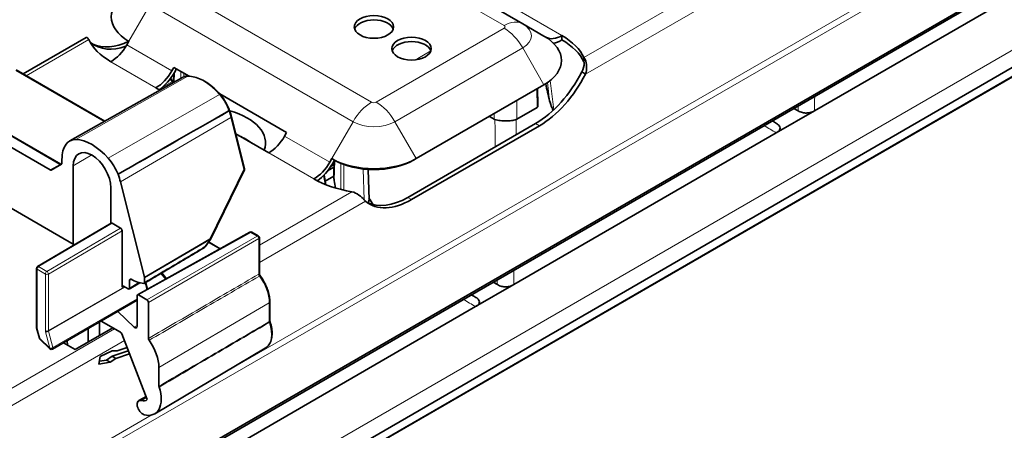
# Model space of a CAD drawing. Units: millimetres. Extents: x 35 to 2070, y 35 to 1450.
# Drawn here: x 1878 to 1971, y 546 to 585 of the extents above; entities that cross this region are included whole.
import ezdxf

# ---------------------------------------------------------------- set-up
doc = ezdxf.new("R2010")
doc.units = ezdxf.units.MM
doc.header["$LTSCALE"] = 5
doc.layers.add('Sichtbar (ISO)', color=7, linetype='Continuous', lineweight=35)
doc.layers.add('Sichtbar schmal (ISO)', color=7, linetype='Continuous', lineweight=18)

msp = doc.modelspace()

# ---------------------------------------------------------------- linework, layer by layer
at = {"layer": 'Sichtbar (ISO)'}
for p, q in [((1417.297, 268.53), (2009.499, 610.438)), ((1417.447, 268.814), (2009.649, 610.721)), ((1813.807, 489.434), (2011.496, 603.57)), ((1813.765, 488.55), (2011.43, 602.672)), ((1925.211, 584.459), (1906.119, 595.482)), ((1977.349, 590.534), (1952.651, 576.275)), ((1927.211, 583.304), (1925.211, 584.459)), ((1878.232, 579.74), (1884.157, 583.161)), ((1884.536, 582.717), (1884.608, 582.675)), ((1887.974, 582.478), (1888.163, 582.806)), ((1927.4, 583.195), (1927.211, 583.304)), ((1928.9, 583.344), (1928.9, 582.935)), ((1930.971, 581.273), (1930.971, 581.045)), ((1930.971, 581.045), (1930.971, 580.865)), ((1885.913, 575.306), (1877.556, 580.131)), ((1892.216, 580.028), (1892.406, 580.356)), ((1892.401, 579.774), (1892.376, 578.947)), ((1892.406, 580.356), (1893.832, 579.533)), ((1892.656, 580.212), (1892.466, 579.884)), ((1930.921, 579.84), (1930.765, 579.93)), ((1931.119, 579.726), (1930.921, 579.84)), ((1893.166, 579.391), (1882.604, 573.443)), ((1892.071, 579.285), (1892.178, 579.223)), ((1892.274, 579.093), (1892.313, 578.911)), ((1893.808, 579.546), (1893.788, 579.535)), ((1868.145, 578.004), (1880.761, 570.72)), ((1881.786, 571.253), (1869.162, 578.541)), ((1891.096, 578.225), (1890.716, 578.445)), ((1896.72, 577.865), (1903.012, 574.232)), ((1927.211, 578.723), (1915.19, 571.783)), ((1926.592, 578.366), (1926.639, 576.833)), ((1926.585, 576.603), (1924.657, 575.49)), ((1952.651, 576.275), (1949.064, 574.204)), ((1951.111, 576.275), (1950.72, 576.501)), ((1897.82, 575.722), (1899.055, 570.856)), ((1914.404, 568.141), (1926.425, 575.082)), ((1922.536, 575.49), (1922.074, 575.757)), ((1903.012, 574.232), (1902.823, 573.904)), ((1926.779, 574.877), (1914.758, 567.937)), ((1949.064, 574.204), (1924.366, 559.945)), ((1882.938, 563.749), (1865.968, 573.547)), ((1901.323, 572.321), (1898.23, 574.107)), ((1881.877, 571.709), (1881.877, 571.365)), ((1907.255, 571.783), (1907.066, 571.455)), ((1907.505, 571.639), (1907.255, 571.783)), ((1907.316, 571.311), (1907.505, 571.639)), ((1907.478, 571.593), (1907.435, 570.16)), ((1914.94, 571.639), (1915.19, 571.783)), ((1881.838, 571.278), (1880.856, 570.711)), ((1882.938, 563.749), (1882.938, 571.096)), ((1899.04, 570.718), (1895.839, 564.192)), ((1907.46, 570.975), (1906.855, 570.626)), ((1907.467, 571.218), (1907.144, 571.032)), ((1910.672, 570.766), (1910.758, 567.925)), ((1889.648, 560.656), (1887.381, 569.591)), ((1906.548, 570.266), (1906.694, 569.33)), ((1907.441, 570.13), (1906.641, 569.668)), ((1886.474, 569.055), (1886.474, 565.693)), ((1886.515, 565.717), (1879.584, 561.646)), ((1886.615, 565.707), (1887.393, 565.258)), ((1887.534, 565.013), (1887.534, 559.706)), ((1899.549, 564.867), (1888.991, 558.982)), ((1895.822, 564.164), (1895.34, 563.487)), ((1899.746, 564.865), (1900.342, 564.521)), ((1900.442, 564.348), (1900.442, 560.953)), ((1883.133, 563.731), (1882.938, 563.749)), ((1895.671, 563.952), (1896.77, 563.318)), ((1879.485, 561.473), (1879.485, 555.936)), ((1888.241, 559.616), (1888.241, 560.362)), ((1889.656, 560.155), (1889.656, 560.598)), ((1891.699, 560.491), (1891.257, 561.04)), ((1887.676, 559.788), (1888.107, 559.539)), ((1889.196, 560.123), (1888.203, 559.53)), ((1889.927, 559.503), (1889.755, 560.148)), ((1924.366, 559.945), (1920.78, 557.875)), ((1922.827, 559.945), (1922.435, 560.171)), ((1888.949, 558.486), (1880.985, 553.889)), ((1888.949, 558.89), (1888.949, 556.03)), ((1889.868, 558.522), (1889.09, 558.971)), ((1890.009, 554.885), (1890.009, 558.277)), ((1920.78, 557.875), (1896.082, 543.615)), ((1901.432, 558.33), (1901.432, 556.553)), ((1888.673, 555.958), (1887.124, 557.433)), ((1879.492, 555.884), (1879.753, 554.905)), ((1886.65, 555.889), (1883.115, 553.848)), ((1884.352, 554.562), (1884.352, 555.833)), ((1885.413, 556.44), (1885.413, 555.175)), ((1885.554, 556.522), (1887.382, 555.467)), ((1879.809, 554.811), (1880.748, 553.917)), ((1887.504, 555.314), (1889.9, 549.14)), ((1883.115, 553.848), (1882.015, 554.483)), ((1882.38, 554.694), (1882.393, 554.265)), ((1887.062, 553.718), (1888.001, 554.033)), ((1901.001, 553.96), (1890.599, 547.805)), ((1885.355, 552.479), (1885.471, 553.185)), ((1885.399, 552.75), (1886.062, 552.861)), ((1885.471, 553.185), (1886.594, 553.739)), ((1886.062, 552.861), (1886.592, 553.216)), ((1886.416, 552.657), (1886.062, 552.861)), ((1886.946, 553.012), (1886.416, 552.657)), ((1886.592, 553.216), (1888.12, 553.728)), ((1886.946, 553.012), (1886.592, 553.216)), ((1886.594, 553.739), (1887.062, 553.718)), ((1888.231, 553.443), (1886.946, 553.012)), ((1886.416, 552.657), (1885.355, 552.479)), ((1890.999, 550.4), (1890.999, 552.154)), ((1889.789, 549.427), (1889.106, 549.043))]:
    msp.add_line(p, q, dxfattribs=at)
for centre, start, end in [((1892.078, 579.05), 12.38862, 60), ((1898.861, 570.806), 333.87123, 14.23468), ((1899.646, 564.692), 60, 119.13402), ((1895.659, 564.28), 324.52347, 333.87123), ((1900.242, 564.348), 0, 60), ((1895.177, 563.603), 300.72911, 324.52347), ((1879.685, 561.473), 120.43113, 180), ((1879.685, 555.936), 180, 194.93193), ((1879.947, 554.956), 194.93193, 226.39255), ((1880.885, 554.062), 226.39255, 300)]:
    msp.add_arc(centre, 0.2, start, end, dxfattribs=at)
for centre, major_axis, ratio, start_param, end_param in [((1892.131, 585.096), (-5.611, 0), 0.57735, 5.497787, 7.068583), ((1911.222, 583.752), (1.85, 0), 0.57735, 0.192293, 2.9493), ((1892.131, 584.16), (-8, 0), 0.57735, 0.261799, 0.785398), ((1888.949, 589.37), (-4, -6.928), 0.57735, 6.194072, 6.881011), ((1888.595, 589.574), (-4, -6.928), 0.57735, 0.044209, 0.707889), ((1886.474, 583.344), (1.5, 2.598), 0.57735, 3.926991, 4.712389), ((1914.758, 581.711), (1.85, 0), 0.57735, 0.192293, 2.9493), ((1923.243, 581.014), (5.611, 0), 0.57735, 5.497787, 7.068583), ((1928.9, 585.793), (-1.5, -2.598), 0.57735, 0, 0.785398), ((1928.9, 585.793), (1.75, 3.031), 0.57735, 3.601018, 3.926991), ((1923.243, 580.078), (8, 0), 0.57735, 0.261799, 0.785398), ((1923.243, 579.669), (8, 0), 0.57735, 0.261799, 0.785398), ((1890.716, 580.894), (1.5, 2.598), 0.57735, 3.926991, 4.712389), ((1890.716, 580.894), (-1.75, -3.031), 0.57735, 0.919659, 1.570796), ((1926.425, 581.614), (4, 6.928), 0.57735, 3.926991, 4.801502), ((1926.779, 581.409), (-4, -6.928), 0.57735, 0.785398, 1.65991), ((1950.146, 573.803), (-16.303, 29.268), 0.587337, 1.090987, 1.143509), ((1895.312, 573.26), (5.707, 0), 0.57735, 6.072005, 7.431497), ((1884.095, 570.84), (-1.5, 2.598), 0.57735, 5.944382, 6.540538), ((1884.706, 569.014), (-2.5, 4.33), 0.57735, 5.051192, 5.944382), ((1895.312, 571.383), (-5.466, 0), 0.57735, 3.769924, 4.084058), ((1901.323, 574.77), (-1.5, -2.598), 0.57735, 0.785398, 1.570796), ((1884.706, 570.076), (-2, 3.464), 0.57735, 0.257353, 0.785398), ((1884.706, 570.076), (-1.25, 2.165), 0.57735, 3.926991, 7.068583), ((1881.743, 571.442), (0.095, -0.165), 0.577332, 6.28317, 7.068536), ((1885.317, 570.134), (-1.5, 2.598), 0.57735, 4.455036, 5.051192), ((1905.566, 572.321), (-1.5, -2.598), 0.57735, 0.785398, 1.570796), ((1911.222, 574.074), (-5.611, 0), 0.57735, 0.785398, 2.356194), ((1911.222, 573.785), (-5.257, 0), 0.57735, 0.785398, 2.356194), ((1880.761, 570.875), (0.095, -0.165), 0.577332, 5.497834, 6.283201), ((1905.566, 572.321), (1.75, 3.031), 0.57735, 4.06471, 4.712389), ((1884.706, 570.076), (-2, 3.464), 0.57735, 4.257589, 4.455036), ((1911.222, 573.138), (-8, 0), 0.57735, 0.785398, 1.308997), ((1907.635, 570.158), (-0.2, 0), 0.577174, 6.265737, 6.531171), ((1930.666, 562.556), (16.303, -29.268), 0.587337, 4.161171, 4.184807), ((1914.758, 574.469), (-4, -6.928), 0.57735, 6.194072, 7.068583), ((1914.404, 574.673), (-4, -6.928), 0.57735, 0.044209, 0.785398), ((1886.615, 565.544), (0.1, -0.173), 0.57735, 2.356233, 3.145956), ((1887.393, 565.095), (0.1, -0.173), 0.57735, 0.785436, 2.356233), ((1888.241, 564.605), (2.5, -4.33), 0.57735, 5.536257, 5.882185), ((1889.514, 560.68), (0.1, -0.173), 0.577358, 0.785367, 1.115953), ((1887.676, 559.624), (-0.1, 0.173), 0.57735, 5.497825, 7.068622), ((1888.107, 559.694), (0.095, -0.165), 0.577306, 5.497825, 7.068545), ((1889.09, 558.808), (-0.1, 0.173), 0.577306, 5.497825, 7.068545), ((1889.868, 558.359), (0.1, -0.173), 0.577394, 0.785436, 2.356156), ((1885.554, 556.358), (-0.1, 0.173), 0.577306, 0.754366, 0.78536), ((1885.554, 556.358), (-0.1, 0.173), 0.577306, 5.497825, 5.528819), ((1888.738, 556.151), (0.149, -0.258), 0.57735, 5.183628, 7.068583), ((1887.382, 555.303), (-0.1, 0.173), 0.577376, 4.450637, 5.497791), ((1888.878, 553.378), (-1.5, 2.598), 0.57735, 3.926991, 4.900382), ((1889.09, 550.398), (1.5, -2.598), 0.57735, 5.744734, 7.505053), ((1889.479, 548.392), (-0.375, 0.65), 0.57735, 5.744734, 8.886326), ((1889.09, 550.398), (0.75, -1.299), 0.57735, 5.744734, 6.366986)]:
    msp.add_ellipse(centre, major_axis=major_axis, ratio=ratio, start_param=start_param, end_param=end_param, dxfattribs=at)
for centre in [(1911.222, 584.16), (1914.758, 582.119)]:
    msp.add_ellipse(centre, major_axis=(1.85, 0), ratio=0.57735, dxfattribs=at)
for points, knots in [([(1884.403, 582.965), (1884.366, 583.017), (1884.329, 583.06), (1884.296, 583.091), (1884.232, 583.154), (1884.185, 583.171), (1884.162, 583.156)], [-1, -1, -1, -1, -0.8361129, -0.8361129, -0.8361129, -0.5150618, -0.5150618, -0.5150618, -0.5150618]), ([(1930.765, 579.93), (1930.94, 580.198), (1930.995, 580.527), (1930.983, 580.748), (1930.981, 580.792), (1930.976, 580.831), (1930.971, 580.865)], [0, 0, 0, 0, 0.836113, 0.836113, 0.836113, 1, 1, 1, 1]), ([(1930.971, 581.273), (1931.008, 581.221), (1931.044, 581.158), (1931.077, 581.087), (1931.245, 580.727), (1931.293, 580.162), (1931.119, 579.726)], [-1, -1, -1, -1, -0.836113, -0.836113, -0.836113, 0, 0, 0, 0]), ([(1893.166, 579.391), (1893.177, 579.398), (1893.189, 579.404), (1893.213, 579.416), (1893.225, 579.422), (1893.249, 579.434), (1893.261, 579.439), (1893.285, 579.449), (1893.297, 579.454), (1893.322, 579.464), (1893.334, 579.469), (1893.347, 579.473)], [0.07064251, 0.07064251, 0.07064251, 0.07064251, 0.0763466, 0.0763466, 0.08205069, 0.08205069, 0.08775479, 0.08775479, 0.09345888, 0.09345888, 0.09916297, 0.09916297, 0.09916297, 0.09916297]), ([(1893.347, 579.473), (1893.373, 579.482), (1893.4, 579.49), (1893.454, 579.504), (1893.482, 579.51), (1893.538, 579.521), (1893.566, 579.525), (1893.623, 579.531), (1893.652, 579.533), (1893.71, 579.536), (1893.739, 579.536), (1893.768, 579.535)], [4.0387006, 4.0387006, 4.0387006, 4.0387006, 4.0841193, 4.0841193, 4.1295381, 4.1295381, 4.1749568, 4.1749568, 4.2203756, 4.2203756, 4.2657943, 4.2657943, 4.2657943, 4.2657943]), ([(1893.768, 579.535), (1893.96, 579.53), (1894.159, 579.501), (1894.562, 579.396), (1894.767, 579.32), (1895.179, 579.125), (1895.385, 579.006), (1895.792, 578.729), (1895.994, 578.57), (1896.386, 578.219), (1896.577, 578.027), (1896.76, 577.82)], [4.2657943, 4.2657943, 4.2657943, 4.2657943, 4.4444322, 4.4444322, 4.62307, 4.62307, 4.8017079, 4.8017079, 4.9803458, 4.9803458, 5.1589837, 5.1589837, 5.1589837, 5.1589837]), ([(1896.76, 577.82), (1896.788, 577.789), (1896.814, 577.758), (1896.868, 577.694), (1896.894, 577.662), (1896.946, 577.597), (1896.971, 577.563), (1897.021, 577.496), (1897.046, 577.462), (1897.095, 577.393), (1897.119, 577.358), (1897.142, 577.323)], [5.1589837, 5.1589837, 5.1589837, 5.1589837, 5.2044024, 5.2044024, 5.2498211, 5.2498211, 5.2952399, 5.2952399, 5.3406586, 5.3406586, 5.3860774, 5.3860774, 5.3860774, 5.3860774]), ([(1897.142, 577.323), (1897.156, 577.302), (1897.169, 577.282), (1897.196, 577.239), (1897.209, 577.218), (1897.235, 577.176), (1897.247, 577.154), (1897.272, 577.111), (1897.284, 577.089), (1897.307, 577.046), (1897.319, 577.024), (1897.33, 577.002)], [0.18573444, 0.18573444, 0.18573444, 0.18573444, 0.19281331, 0.19281331, 0.19989218, 0.19989218, 0.20697105, 0.20697105, 0.21404993, 0.21404993, 0.2211288, 0.2211288, 0.2211288, 0.2211288]), ([(1897.33, 577.002), (1897.373, 576.919), (1897.414, 576.835), (1897.492, 576.665), (1897.529, 576.58), (1897.599, 576.409), (1897.632, 576.324), (1897.693, 576.152), (1897.722, 576.066), (1897.774, 575.894), (1897.798, 575.808), (1897.82, 575.722)], [5.5807235, 5.5807235, 5.5807235, 5.5807235, 5.6550962, 5.6550962, 5.7294689, 5.7294689, 5.8038417, 5.8038417, 5.8782144, 5.8782144, 5.9525871, 5.9525871, 5.9525871, 5.9525871]), ([(1928.1, 576.341), (1928.097, 576.343), (1928.094, 576.345), (1928.039, 576.392), (1928, 576.475), (1927.877, 576.742), (1927.801, 576.999), (1927.746, 577.218)], [0.00560413, 0.00560413, 0.00560413, 0.00560413, 0.00691519, 0.00691519, 0.03234792, 0.03234792, 0.10411421, 0.10411421, 0.10411421, 0.10411421]), ([(1897.537, 576.346), (1897.538, 576.343), (1897.539, 576.341), (1897.553, 576.315), (1897.564, 576.292), (1897.576, 576.269)], [-0.025479437, -0.025479437, -0.025479437, -0.025479437, -0.024585805, -0.024585805, -0.016470151, -0.016470151, -0.016470151, -0.016470151]), ([(1926.639, 576.833), (1926.639, 576.83), (1926.639, 576.827), (1926.64, 576.771), (1926.638, 576.707), (1926.617, 576.645), (1926.612, 576.634), (1926.6, 576.615), (1926.593, 576.608), (1926.585, 576.603)], [0.11220217, 0.11220217, 0.11220217, 0.11220217, 0.11300681, 0.11300681, 0.12928171, 0.12928171, 0.13268402, 0.13268402, 0.13608633, 0.13608633, 0.13608633, 0.13608633]), ([(1952.651, 576.275), (1952.533, 576.207), (1952.398, 576.15), (1952.13, 576.085), (1952.009, 576.069), (1951.766, 576.069), (1951.651, 576.082), (1951.463, 576.125), (1951.389, 576.148), (1951.245, 576.204), (1951.176, 576.238), (1951.111, 576.275)], [0, 0, 0, 0, 0.0497987, 0.0497987, 0.0873536, 0.0873536, 0.1229488, 0.1229488, 0.1480627, 0.1480627, 0.1753247, 0.1753247, 0.1753247, 0.1753247]), ([(1922.599, 575.462), (1922.744, 575.415), (1922.913, 575.378), (1923.278, 575.331), (1923.469, 575.32), (1923.832, 575.326), (1924.001, 575.339), (1924.319, 575.387), (1924.466, 575.42), (1924.594, 575.462)], [0, 0, 0, 0, 0.0588241, 0.0588241, 0.116353, 0.116353, 0.1679303, 0.1679303, 0.2198735, 0.2198735, 0.2198735, 0.2198735]), ([(1949.093, 575.076), (1949.198, 575.012), (1949.287, 574.94), (1949.394, 574.793), (1949.421, 574.723), (1949.422, 574.582), (1949.399, 574.516), (1949.325, 574.407), (1949.285, 574.365), (1949.187, 574.282), (1949.128, 574.242), (1949.064, 574.204)], [0.0041439, 0.0041439, 0.0041439, 0.0041439, 0.0497987, 0.0497987, 0.0873536, 0.0873536, 0.1229488, 0.1229488, 0.1480627, 0.1480627, 0.1753247, 0.1753247, 0.1753247, 0.1753247]), ([(1910.418, 567.774), (1910.384, 567.82), (1910.343, 567.871), (1910.296, 567.925), (1910.056, 568.202), (1909.615, 568.566), (1909.152, 568.676)], [-1, -1, -1, -1, -0.836113, -0.836113, -0.836113, 0, 0, 0, 0]), ([(1895.279, 563.431), (1894.902, 563.207), (1894.524, 562.982), (1893.769, 562.533), (1893.391, 562.309), (1892.636, 561.86), (1892.258, 561.635), (1891.503, 561.187), (1891.125, 560.962), (1890.37, 560.513), (1889.993, 560.289), (1889.615, 560.064)], [0.1281713, 0.1281713, 0.1281713, 0.1281713, 0.2898034, 0.2898034, 0.4514354, 0.4514354, 0.6130675, 0.6130675, 0.7746995, 0.7746995, 0.9363315, 0.9363315, 0.9363315, 0.9363315]), ([(1888.377, 560.447), (1888.359, 560.457), (1888.341, 560.462), (1888.307, 560.464), (1888.292, 560.46), (1888.267, 560.444), (1888.257, 560.431), (1888.245, 560.4), (1888.241, 560.382), (1888.241, 560.362)], [0, 0, 0, 0, 0.00781306, 0.00781306, 0.01562558, 0.01562558, 0.02343795, 0.02343795, 0.03073913, 0.03073913, 0.03073913, 0.03073913]), ([(1900.479, 560.844), (1900.475, 560.849), (1900.47, 560.856), (1900.462, 560.869), (1900.459, 560.876), (1900.452, 560.891), (1900.45, 560.899), (1900.446, 560.915), (1900.444, 560.923), (1900.442, 560.938), (1900.442, 560.945), (1900.442, 560.953)], [-0.038469399, -0.038469399, -0.038469399, -0.038469399, -0.037122678, -0.037122678, -0.035775957, -0.035775957, -0.034429236, -0.034429236, -0.033082515, -0.033082515, -0.031735794, -0.031735794, -0.031735794, -0.031735794]), ([(1900.479, 560.844), (1900.595, 560.696), (1900.703, 560.539), (1900.9, 560.213), (1900.989, 560.044), (1901.145, 559.7), (1901.212, 559.524), (1901.32, 559.175), (1901.361, 559), (1901.417, 558.658), (1901.432, 558.491), (1901.432, 558.33)], [5.257231, 5.257231, 5.257231, 5.257231, 5.462422, 5.462422, 5.667613, 5.667613, 5.872804, 5.872804, 6.077995, 6.077995, 6.283185, 6.283185, 6.283185, 6.283185]), ([(1889.656, 560.155), (1889.656, 560.134), (1889.652, 560.115), (1889.638, 560.084), (1889.628, 560.072), (1889.608, 560.06), (1889.601, 560.057), (1889.585, 560.054), (1889.576, 560.054), (1889.567, 560.055)], [0, 0, 0, 0, 0.0078128, 0.0078128, 0.01562532, 0.01562532, 0.01970424, 0.01970424, 0.0237832, 0.0237832, 0.0237832, 0.0237832]), ([(1924.366, 559.945), (1924.249, 559.877), (1924.113, 559.82), (1923.846, 559.755), (1923.725, 559.739), (1923.482, 559.739), (1923.367, 559.752), (1923.179, 559.795), (1923.105, 559.818), (1922.961, 559.874), (1922.891, 559.908), (1922.827, 559.945)], [0, 0, 0, 0, 0.0497987, 0.0497987, 0.0873536, 0.0873536, 0.1229488, 0.1229488, 0.1480627, 0.1480627, 0.1753247, 0.1753247, 0.1753247, 0.1753247]), ([(1920.809, 558.746), (1920.914, 558.682), (1921.003, 558.61), (1921.11, 558.463), (1921.137, 558.393), (1921.137, 558.252), (1921.114, 558.186), (1921.041, 558.078), (1921.001, 558.035), (1920.903, 557.952), (1920.844, 557.912), (1920.78, 557.875)], [0.0041439, 0.0041439, 0.0041439, 0.0041439, 0.0497987, 0.0497987, 0.0873536, 0.0873536, 0.1229488, 0.1229488, 0.1480627, 0.1480627, 0.1753247, 0.1753247, 0.1753247, 0.1753247]), ([(1901.432, 556.553), (1901.432, 556.549), (1901.432, 556.544), (1901.433, 556.533), (1901.433, 556.527), (1901.435, 556.515), (1901.436, 556.509), (1901.439, 556.495), (1901.44, 556.488), (1901.444, 556.474), (1901.446, 556.467), (1901.449, 556.46)], [0, 0, 0, 0, 0.0035655, 0.0035655, 0.007131, 0.007131, 0.0106965, 0.0106965, 0.014262, 0.014262, 0.0178275, 0.0178275, 0.0178275, 0.0178275]), ([(1901.449, 556.46), (1901.519, 556.251), (1901.571, 556.042), (1901.636, 555.634), (1901.649, 555.435), (1901.634, 555.058), (1901.606, 554.879), (1901.507, 554.551), (1901.436, 554.402), (1901.249, 554.145), (1901.133, 554.038), (1901.001, 553.96)], [5.837479, 5.837479, 5.837479, 5.837479, 6.082465, 6.082465, 6.327452, 6.327452, 6.572439, 6.572439, 6.817426, 6.817426, 7.062413, 7.062413, 7.062413, 7.062413]), ([(1890.009, 554.885), (1890.009, 554.864), (1890.013, 554.841), (1890.025, 554.799), (1890.032, 554.782), (1890.049, 554.747), (1890.06, 554.73), (1890.071, 554.715)], [0, 0, 0, 0, 0.00781272, 0.00781272, 0.01366252, 0.01366252, 0.01951233, 0.01951233, 0.01951233, 0.01951233]), ([(1890.999, 550.4), (1890.999, 550.388), (1891, 550.376), (1891.005, 550.35), (1891.008, 550.337), (1891.012, 550.324)], [0, 0, 0, 0, 0.004368857, 0.004368857, 0.008737713, 0.008737713, 0.008737713, 0.008737713])]:
    msp.add_open_spline(points, degree=3, knots=knots, dxfattribs=at)
for points in [[(1884.529, 582.721), (1884.531, 582.72), (1884.534, 582.718), (1884.536, 582.717)], [(1884.608, 582.675), (1884.584, 582.685), (1884.561, 582.693), (1884.541, 582.701)], [(1887.149, 570.311), (1890.448, 572.196), (1893.978, 574.213), (1897.576, 576.269)], [(1897.568, 576.264), (1894.015, 574.234), (1890.39, 572.162), (1887.149, 570.311)], [(1897.576, 576.269), (1897.573, 576.268), (1897.571, 576.266), (1897.568, 576.264)], [(1922.536, 575.49), (1922.557, 575.479), (1922.578, 575.469), (1922.599, 575.462)], [(1924.594, 575.462), (1924.616, 575.469), (1924.637, 575.479), (1924.657, 575.49)], [(1949.093, 575.076), (1948.956, 575.159), (1948.821, 575.243), (1948.686, 575.327)], [(1881.786, 571.253), (1881.788, 571.252), (1881.789, 571.251), (1881.791, 571.25)], [(1907.483, 569.728), (1907.463, 569.85), (1907.447, 569.992), (1907.441, 570.13)], [(1910.675, 567.609), (1910.733, 567.717), (1910.761, 567.824), (1910.758, 567.925)], [(1911.154, 567.451), (1911.016, 567.651), (1910.883, 567.852), (1910.754, 568.054)], [(1920.809, 558.746), (1920.672, 558.829), (1920.536, 558.913), (1920.401, 558.997)]]:
    msp.add_open_spline(points, degree=3, dxfattribs=at)
at = {"layer": 'Sichtbar schmal (ISO)'}
for p, q in [((2007.947, 615.015), (1412.916, 271.474)), ((1895.133, 550.488), (2007.742, 615.503)), ((1812.236, 490.177), (2010.209, 604.477)), ((2011.472, 602.761), (1813.807, 488.639)), ((1904.369, 595.308), (1923.461, 584.286)), ((1946.629, 590.313), (1930.971, 581.273)), ((1947.894, 589.411), (1931.119, 579.726)), ((1891.913, 588.117), (1911.005, 577.094)), ((1888.163, 582.806), (1890.163, 586.27)), ((1890.163, 586.27), (1909.255, 575.247)), ((1924.657, 585.793), (1928.9, 583.344)), ((1923.461, 584.035), (1911.44, 577.094)), ((1884.403, 582.965), (1878.525, 579.571)), ((1884.569, 582.652), (1884.608, 582.675)), ((1887.974, 582.478), (1892.216, 580.028)), ((1925.211, 582.187), (1913.19, 575.247)), ((1916.572, 581.911), (1915.35, 581.205)), ((1927.211, 578.723), (1925.211, 582.187)), ((1890.716, 578.445), (1886.474, 580.894)), ((1877.545, 580.075), (1885.858, 575.275)), ((1892.439, 578.982), (1892.466, 579.883)), ((1893.05, 579.984), (1893.05, 579.326)), ((1893.333, 579.468), (1893.333, 579.821)), ((1883.179, 573.578), (1893.72, 579.523)), ((1891.402, 578.544), (1892.215, 579.014)), ((1892.078, 579.213), (1891.965, 579.148)), ((1892.036, 579.238), (1892.078, 579.213)), ((1892.215, 579.014), (1892.246, 578.873)), ((1927.531, 578.925), (1927.746, 577.218)), ((1928.135, 576.375), (1927.791, 579.117)), ((1869.069, 578.532), (1881.692, 571.244)), ((1926.532, 578.331), (1926.585, 576.603)), ((1886.233, 571.815), (1896.695, 577.805)), ((1924.657, 575.49), (1924.657, 577.249)), ((1922.536, 576.024), (1922.536, 575.49)), ((1897.761, 575.65), (1887.381, 569.591)), ((1897.761, 575.65), (1898.996, 570.783)), ((1909.255, 575.247), (1907.255, 571.783)), ((1915.19, 571.783), (1913.19, 575.247)), ((1926.779, 574.877), (1926.425, 575.082)), ((1902.823, 573.904), (1907.066, 571.455)), ((1905.566, 569.872), (1901.323, 572.321)), ((1884.69, 572.126), (1882.938, 571.096)), ((1907.483, 569.728), (1907.54, 571.618)), ((1907.801, 571.48), (1908.111, 571.301)), ((1881.692, 571.244), (1880.761, 570.72)), ((1898.996, 570.783), (1895.794, 564.256)), ((1907.233, 571.172), (1907.47, 571.309)), ((1908.111, 571.301), (1908.111, 568.882)), ((1908.394, 568.817), (1908.394, 571.226)), ((1910.213, 570.806), (1910.3, 567.921)), ((1906.487, 570.201), (1906.618, 569.36)), ((1909.152, 568.676), (1900.442, 563.647)), ((1910.418, 567.774), (1900.442, 562.014)), ((1914.758, 567.937), (1914.404, 568.141)), ((1879.684, 561.636), (1886.615, 565.707)), ((1887.393, 565.258), (1880.462, 561.187)), ((1880.605, 560.943), (1887.534, 565.013)), ((1889.09, 558.971), (1899.648, 564.856)), ((1895.794, 564.256), (1889.648, 560.656)), ((1889.656, 560.598), (1895.802, 564.199)), ((1900.243, 564.512), (1889.868, 558.522)), ((1890.009, 558.277), (1900.384, 564.267)), ((1895.802, 564.199), (1895.32, 563.522)), ((1899.648, 564.856), (1900.243, 564.512)), ((1900.384, 564.267), (1900.384, 560.924)), ((1895.638, 563.905), (1896.712, 563.285)), ((1879.544, 555.854), (1879.544, 561.392)), ((1879.544, 561.392), (1880.322, 560.943)), ((1880.462, 561.187), (1879.684, 561.636)), ((1880.322, 560.943), (1880.322, 555.621)), ((1880.605, 555.621), (1880.605, 560.943)), ((1891.616, 560.466), (1890.205, 559.659)), ((1891.187, 560.999), (1891.616, 560.466)), ((1887.749, 559.746), (1880.605, 555.621)), ((1880.613, 555.56), (1887.805, 559.713)), ((1887.534, 559.706), (1887.675, 559.788)), ((1889.122, 560.143), (1888.241, 559.616)), ((1889.69, 560.109), (1889.861, 559.467)), ((1888.949, 558.62), (1881.018, 554.041)), ((1890.999, 552.154), (1901.374, 558.249)), ((1901.374, 558.249), (1901.374, 556.472)), ((1886.827, 555.787), (1872.685, 547.622)), ((1879.805, 554.875), (1879.544, 555.854)), ((1885.413, 556.44), (1885.552, 556.523)), ((1888.949, 556.115), (1888.673, 555.958)), ((1880.744, 553.98), (1879.805, 554.875)), ((1880.339, 555.5), (1880.744, 553.98)), ((1881.018, 554.041), (1880.613, 555.56)), ((1887.748, 554.686), (1535.395, 351.255)), ((1889.349, 549.061), (1889.826, 549.33)), ((1536.237, 343.279), (1890.272, 547.682))]:
    msp.add_line(p, q, dxfattribs=at)
for centre, major_axis, ratio, start_param, end_param in [((1923.461, 581.428), (1.75, 3.031), 0.57735, 0, 0.785398), ((1923.243, 583.323), (2.782, 0), 0.57735, 5.497787, 7.068583), ((1923.243, 584.16), (0.308, 0), 0.57735, 5.497787, 7.068583), ((1923.461, 581.177), (-1.75, 3.031), 0.57735, 4.712389, 5.497787), ((1916.268, 580.675), (-1.298, 0), 0.57735, 5.497776, 5.715277), ((1915.35, 580.96), (-0.15, 0.26), 0.57735, 5.045153, 5.497787), ((1892.078, 579.05), (0.1, 0.173), 0.57735, 0, 0.785398), ((1892.078, 579.05), (0.1, -0.173), 0.57735, 1.047198, 2.356194), ((1892.078, 579.05), (0.195, 0.043), 0.417923, 5.39117, 6.283185), ((1894.597, 576.903), (-1.435, 2.486), 0.57735, 5.944382, 6.171476), ((1893.396, 579.331), (-0.049, 0.142), 0.811407, 0, 0.147639), ((1893.765, 579.385), (0.004, 0.15), 0.770081, 0, 0.430656), ((1895.207, 575.077), (-2.435, 4.218), 0.57735, 5.051192, 5.944382), ((1896.648, 577.721), (0.112, 0.099), 0.27137, 0, 0.918744), ((1895.818, 576.197), (1.435, -2.486), 0.57735, 1.682506, 1.9096), ((1897.017, 577.24), (0.125, 0.083), 0.091021, 0, 0.943639), ((1911.005, 574.237), (-1.75, -3.031), 0.57735, 3.926991, 4.712389), ((1911.222, 577.22), (-0.308, 0), 0.57735, 0.785398, 2.356194), ((1911.44, 574.237), (-1.75, 3.031), 0.57735, 4.712389, 5.497787), ((1951.881, 574.805), (0.759, 39.118), 0.018952, 4.750349, 4.78505), ((1895.172, 576.118), (1.935, -3.352), 0.57735, 1.115996, 1.290363), ((1951.881, 574.805), (-0.759, 39.118), 0.018952, 1.521386, 1.532837), ((1897.626, 575.673), (0.194, 0.049), 0.358673, 5.387952, 6.283185), ((1911.222, 576.383), (-2.782, 0), 0.57735, 0.785398, 2.356194), ((1923.597, 558.475), (-0.759, 39.118), 0.018952, 1.121222, 1.193054), ((1923.597, 558.475), (0.759, 39.118), 0.018952, 5.121299, 5.161963), ((1984.211, 593.47), (-48.434, -0.899), 0.564575, 0.713696, 0.748397), ((1881.691, 571.089), (0.095, 0.165), 0.57735, 0, 0.776672), ((1881.691, 571.399), (0.097, -0.164), 0.574302, 5.491792, 5.928262), ((1898.861, 570.806), (0.194, 0.049), 0.358673, 5.387952, 6.283185), ((1898.861, 570.806), (0.18, -0.088), 0.254534, 0, 0.852976), ((1908.253, 571.38), (-0.1, -0.173), 0.57735, 5.274017, 5.480334), ((1908.253, 571.38), (0.2, 0), 0.557025, 3.927143, 4.847857), ((1895.659, 564.28), (0.18, -0.088), 0.254534, 0, 0.852976), ((1895.659, 564.28), (0.101, -0.173), 0.583206, 0.781732, 1.112317), ((1895.659, 564.28), (0.163, -0.116), 0.145907, 0, 0.616865), ((1899.646, 564.692), (-0.097, 0.175), 0.577306, 5.506551, 6.283185), ((1899.646, 564.692), (0.1, 0.173), 0.57735, 0, 0.776672), ((1900.242, 564.348), (0.1, 0.173), 0.57735, 0, 0.776672), ((1900.242, 564.348), (0.1, -0.173), 0.587382, 0.785436, 2.356156), ((1900.242, 564.348), (0.2, 0), 0.57735, 5.506514, 6.283185), ((1895.177, 563.603), (0.102, -0.172), 0.578923, 0, 0.778015), ((1895.177, 563.603), (0.163, -0.116), 0.145907, 0, 0.616865), ((1879.685, 561.473), (-0.2, 0), 0.57735, 0, 0.785398), ((1879.685, 561.473), (0.1, 0.173), 0.57735, 0.794125, 2.356194), ((1879.685, 561.473), (-0.101, 0.172), 0.57229, 5.493462, 6.283185), ((1880.463, 561.024), (-0.1, -0.173), 0.57735, 3.935717, 5.497787), ((1880.463, 561.024), (-0.101, 0.172), 0.57229, 3.922665, 5.493462), ((1923.597, 558.475), (0.759, 39.118), 0.018952, 4.750349, 4.78505), ((1880.463, 561.024), (0.2, 0), 0.57735, 3.926991, 5.497787), ((1891.544, 560.364), (0.156, 0.125), 0.211325, 0.039924, 0.930155), ((1891.685, 560.566), (0.101, -0.173), 0.570706, 4.972096, 5.068315), ((1900.527, 560.843), (-0.101, 0.173), 0.585098, 0.783399, 1.778843), ((1899.344, 559.421), (1.435, -2.486), 0.57735, 0.785398, 1.780884), ((1923.597, 558.475), (-0.759, 39.118), 0.018952, 1.521386, 1.532837), ((1955.926, 577.14), (-48.434, -0.899), 0.564575, 0.713696, 0.748397), ((1901.232, 558.33), (0.2, 0), 0.57735, 5.506514, 6.283185), ((1901.232, 556.553), (0.2, 0), 0.57735, 5.506514, 6.283185), ((1879.685, 555.936), (-0.2, 0), 0.57735, 0, 0.785398), ((1879.685, 555.936), (-0.193, -0.052), 0.345066, 0, 0.662554), ((1899.556, 556.441), (1.435, -2.486), 0.57735, 0.006171, 1.231105), ((1901.259, 556.396), (0.19, 0.063), 0.272054, 5.364592, 6.283185), ((1879.947, 554.956), (-0.193, -0.052), 0.345066, 0, 0.662554), ((1879.947, 554.956), (-0.138, -0.145), 0.370682, 5.612356, 6.283185), ((1880.463, 555.703), (0.2, 0), 0.57735, 3.926991, 5.497787), ((1880.605, 555.458), (0.2, -0.346), 0.57735, 3.926991, 4.276057), ((1880.48, 555.581), (-0.193, -0.052), 0.345066, 0.662554, 2.233351), ((1880.746, 555.54), (-0.1, 0.173), 0.57735, 0.785398, 1.134464), ((1880.885, 554.062), (-0.138, -0.145), 0.370682, 5.612356, 6.283185), ((1880.885, 554.062), (-0.193, -0.052), 0.345066, 0.662554, 2.233351), ((1880.885, 554.062), (0.1, -0.173), 0.57735, 0, 1.134464)]:
    msp.add_ellipse(centre, major_axis=major_axis, ratio=ratio, start_param=start_param, end_param=end_param, dxfattribs=at)
for points, knots in [([(1893.166, 579.391), (1893.204, 579.412), (1893.242, 579.431), (1893.298, 579.454), (1893.314, 579.46), (1893.33, 579.465)], [0.07064251, 0.07064251, 0.07064251, 0.07064251, 0.09083592, 0.09083592, 0.09916297, 0.09916297, 0.09916297, 0.09916297]), ([(1897.084, 577.298), (1897.093, 577.284), (1897.102, 577.271), (1897.18, 577.15), (1897.243, 577.039), (1897.299, 576.925), (1897.346, 576.832), (1897.389, 576.736), (1897.468, 576.542), (1897.504, 576.444), (1897.537, 576.346)], [0.1857344, 0.1857344, 0.1857344, 0.1857344, 0.1903847, 0.1903847, 0.2263632, 0.2263632, 0.2263632, 0.256159, 0.256159, 0.2859547, 0.2859547, 0.2859547, 0.2859547]), ([(1897.537, 576.346), (1897.519, 576.451), (1897.496, 576.556), (1897.436, 576.76), (1897.399, 576.859), (1897.354, 576.953), (1897.346, 576.969), (1897.338, 576.986), (1897.33, 577.002)], [-0.2859547, -0.2859547, -0.2859547, -0.2859547, -0.25615897, -0.25615897, -0.22636324, -0.22636324, -0.22636324, -0.2211288, -0.2211288, -0.2211288, -0.2211288]), ([(1895.32, 563.522), (1895.007, 563.336), (1894.694, 563.15), (1893.769, 562.6), (1893.157, 562.236), (1892.544, 561.872), (1892.04, 561.572), (1891.535, 561.272), (1890.572, 560.7), (1890.114, 560.428), (1889.656, 560.155)], [0.1281713, 0.1281713, 0.1281713, 0.1281713, 0.2620746, 0.2620746, 0.5241492, 0.5241492, 0.5241492, 0.7402247, 0.7402247, 0.9362992, 0.9362992, 0.9362992, 0.9362992]), ([(1900.384, 560.924), (1898.632, 559.904), (1896.879, 558.884), (1893.421, 556.871), (1891.715, 555.878), (1890.009, 554.885)], [-1.500248, -1.500248, -1.500248, -1.500248, -0.750124, -0.750124, -0.020001, -0.020001, -0.020001, -0.020001]), ([(1890.071, 554.715), (1891.777, 555.707), (1893.484, 556.699), (1896.943, 558.711), (1898.696, 559.731), (1900.449, 560.75)], [0.020001, 0.020001, 0.020001, 0.020001, 0.750124, 0.750124, 1.500248, 1.500248, 1.500248, 1.500248]), ([(1900.442, 560.953), (1900.442, 560.954), (1900.44, 560.953), (1900.43, 560.949), (1900.421, 560.945), (1900.402, 560.935), (1900.394, 560.93), (1900.384, 560.924)], [-0.03173579, -0.03173579, -0.03173579, -0.03173579, -0.0211284, -0.0211284, -0.00812631, -0.00812631, 0, 0, 0, 0]), ([(1900.449, 560.75), (1900.458, 560.756), (1900.466, 560.762), (1900.483, 560.778), (1900.49, 560.789), (1900.495, 560.815), (1900.49, 560.829), (1900.48, 560.843), (1900.48, 560.843), (1900.479, 560.844)], [0, 0, 0, 0, 0.00812631, 0.00812631, 0.0211284, 0.0211284, 0.03803112, 0.03803112, 0.0384694, 0.0384694, 0.0384694, 0.0384694]), ([(1901.374, 556.472), (1900.573, 556.003), (1899.772, 555.534), (1898.076, 554.542), (1897.182, 554.019), (1896.287, 553.495), (1895.383, 552.966), (1894.478, 552.436), (1892.715, 551.405), (1891.857, 550.902), (1890.999, 550.4)], [-1.500235, -1.500235, -1.500235, -1.500235, -1.157264, -1.157264, -0.774467, -0.774467, -0.774467, -0.387234, -0.387234, -0.020001, -0.020001, -0.020001, -0.020001]), ([(1891.012, 550.324), (1891.87, 550.826), (1892.728, 551.328), (1894.491, 552.359), (1895.396, 552.888), (1896.301, 553.418), (1897.195, 553.941), (1898.09, 554.464), (1899.785, 555.456), (1900.587, 555.925), (1901.388, 556.394)], [0.020001, 0.020001, 0.020001, 0.020001, 0.387234, 0.387234, 0.774467, 0.774467, 0.774467, 1.157264, 1.157264, 1.500235, 1.500235, 1.500235, 1.500235]), ([(1901.374, 556.472), (1901.374, 556.46), (1901.375, 556.447), (1901.38, 556.421), (1901.384, 556.407), (1901.388, 556.394)], [0, 0, 0, 0, 0.00891375, 0.00891375, 0.0178275, 0.0178275, 0.0178275, 0.0178275])]:
    msp.add_open_spline(points, degree=3, knots=knots, dxfattribs=at)
msp.add_open_spline([(1888.241, 560.362), (1888.288, 560.39), (1888.334, 560.418), (1888.38, 560.446)], degree=3, dxfattribs=at)

doc.saveas('drawing.dxf')
